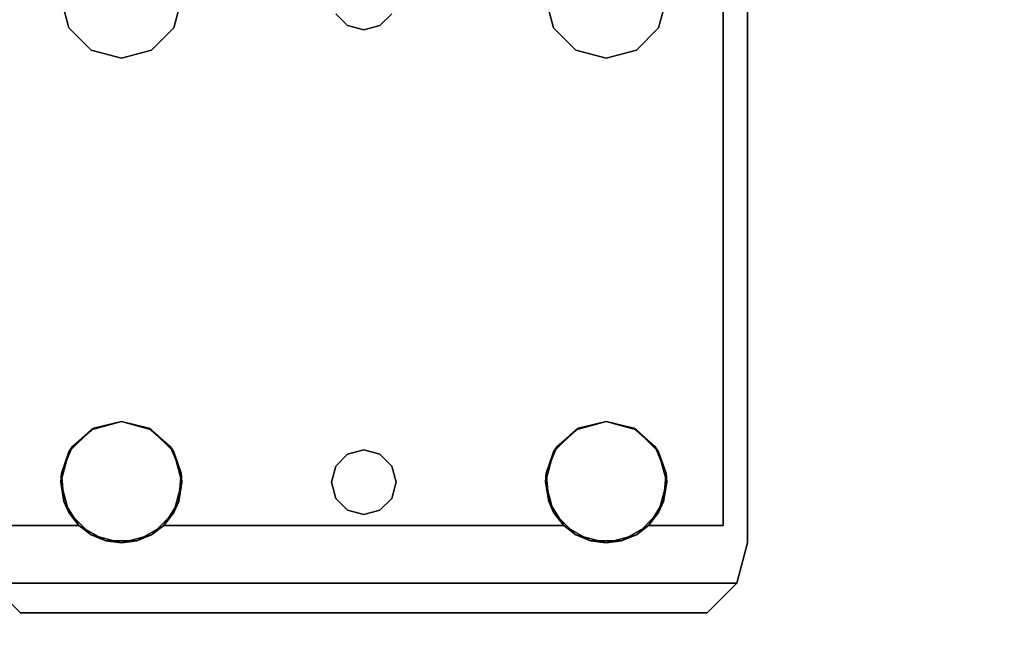
# Model space of a CAD drawing. Extents: x -194 to -26, y 38 to 110.
# Drawn here: x -104 to -101, y 103 to 105 of the extents above; entities that cross this region are included whole.
import ezdxf

# ---------------------------------------------------------------- set-up
doc = ezdxf.new("R2010")
doc.units = 0
doc.header["$LTSCALE"] = 96
doc.header["$MEASUREMENT"] = 0
for name, color, linetype in [('AFUST-3-SHLM', 7, 'Continuous'), ('AFUST-3-TPLM', 7, 'Continuous'), ('AFUWK-3-TPLM', 7, 'Continuous'), ('AFUWS-3-LGPT1', 7, 'Continuous'), ('MAIN_FURN', 7, 'Continuous')]:
    doc.layers.add(name, color=color, linetype=linetype)

# ---------------------------------------------------------------- blocks, each defined once
blk = doc.blocks.new('ZN7228TPBE')
at = {"layer": 'AFUWK-3-TPLM', "color": 42, "linetype": 'Continuous'}
for points, invisible_edges in [([(72, -30), (0, -1.5), (0, -30)], 1), ([(72, -1.5), (0, -1.5), (72, -30)], 2), ([(0, -30, 1), (72, -1.5, 1), (72, -30, 1)], 1), ([(0, -1.5, 1), (72, -1.5, 1), (0, -30, 1)], 2)]:
    blk.add_3dface(points, dxfattribs=dict(at, invisible_edges=invisible_edges))
blk = doc.blocks.new('ZN6028UL3')
at = {"layer": 'AFUWS-3-LGPT1', "color": 30, "linetype": 'Continuous'}
for points, invisible_edges in [([(3, -21.5625, 28), (6.9375, -21.5625, 27.9382), (6.9375, -21.5625, 28)], 1), ([(3, -21.5625, 27.125), (6.9375, -21.5625, 27.9382), (3, -21.5625, 28)], 3), ([(3.155, -21.5625, 27.0036), (6.9375, -21.5625, 27.9382), (3, -21.5625, 27.125)], 14), ([(6.9375, -21.5625, 28), (5.25, -21.8125, 28), (3, -21.5625, 28)], 3), ([(6.884, -21.6375, 27.925), (6.9375, -21.5625, 27.9382), (3.155, -21.5625, 27.0036)], 13), ([(3.155, -21.5625, 27.0036), (3.155, -21.6375, 27.0036), (6.884, -21.6375, 27.925)], 12), ([(5.3438, -21.8376, 28), (5.25, -21.8125, 28), (6.9375, -21.5625, 28)], 14), ([(6.6562, -21.8376, 28), (5.3438, -21.8376, 28), (6.9375, -21.5625, 28)], 15), ([(6.9375, -21.5625, 28), (6.75, -21.8125, 28), (6.6562, -21.8376, 28)], 13), ([(6.8438, -21.8376, 28), (6.75, -21.8125, 28), (6.9375, -21.5625, 28)], 14), ([(6.9124, -21.9063, 28), (6.8438, -21.8376, 28), (6.9375, -21.5625, 28)], 14), ([(7.0625, -21.596, 27.9691), (6.9375, -21.5625, 27.9382), (6.884, -21.6375, 27.925)], 14), ([(6.9375, -21.5625, 28), (6.9375, -22, 28), (6.9124, -21.9063, 28)], 13), ([(6.9375, -21.5625, 28), (7.0625, -21.596, 27.9691), (7.0625, -21.596, 28)], 1), ([(6.9375, -21.5625, 27.9382), (7.0625, -21.596, 27.9691), (6.9375, -21.5625, 28)], 2), ([(7.0625, -21.596, 28), (6.9375, -22, 28), (6.9375, -21.5625, 28)], 3), ([(7.154, -21.6875, 27.9917), (7.0625, -21.596, 27.9691), (6.884, -21.6375, 27.925)], 14), ([(7.0625, -21.596, 28), (7.0625, -23.904, 28), (6.9375, -23.5, 28)], 14), ([(6.9375, -23.5, 28), (6.9375, -22, 28), (7.0625, -21.596, 28)], 15), ([(7.154, -21.6875, 27.9917), (7.0625, -23.904, 28), (7.0625, -21.596, 28)], 1), ([(3, -21.6375, 27.925), (5.25, -21.8125, 27.925), (6.884, -21.6375, 27.925)], 3), ([(6.884, -21.6375, 27.925), (3, -21.6375, 27.125), (3, -21.6375, 27.925)], 1), ([(3.155, -21.6375, 27.0036), (3, -21.6375, 27.125), (6.884, -21.6375, 27.925)], 3), ([(5.25, -21.8125, 27.925), (5.3438, -21.8376, 27.925), (6.884, -21.6375, 27.925)], 14), ([(6.884, -21.6375, 27.925), (5.3438, -21.8376, 27.925), (6.6404, -21.8479, 27.925)], 15), ([(6.6404, -21.8479, 27.925), (6.7218, -21.8146, 27.925), (6.884, -21.6375, 27.925)], 14), ([(6.7218, -21.8146, 27.925), (6.8094, -21.8222, 27.925), (6.884, -21.6375, 27.925)], 14), ([(6.884, -21.6375, 27.925), (6.8094, -21.8222, 27.925), (6.884, -21.8688, 27.925)], 1), ([(6.884, -21.8688, 27.925), (7.154, -21.6875, 27.9917), (6.884, -21.6375, 27.925)], 3), ([(7.1875, -21.8125, 28), (7.154, -21.6875, 27.9917), (6.884, -21.8688, 27.925)], 15), ([(7.154, -23.8125, 27.9917), (7.0625, -23.904, 28), (7.154, -21.6875, 27.9917)], 2), ([(7.1875, -21.8125, 28), (7.154, -23.8125, 27.9917), (7.154, -21.6875, 27.9917)], 13), ([(5.25, -21.8125, 27.925), (5.3438, -21.8376, 28), (5.3438, -21.8376, 27.925)], 1), ([(5.25, -21.8125, 28), (5.3438, -21.8376, 28), (5.25, -21.8125, 27.925)], 2), ([(6.9313, -21.9521, 27.9367), (7.1875, -21.8125, 28), (6.884, -21.8688, 27.925)], 3), ([(6.884, -22.1312, 27.925), (7.1875, -21.8125, 28), (6.9313, -22.0479, 27.9367)], 3), ([(7.1875, -23.6875, 28), (7.1875, -21.8125, 28), (6.884, -22.1312, 27.925)], 15), ([(6.9313, -22.0479, 27.9367), (7.1875, -21.8125, 28), (6.9313, -21.9521, 27.9367)], 3), ([(7.1875, -23.6875, 28), (7.154, -23.8125, 27.9917), (7.1875, -21.8125, 28)], 15), ([(5.3438, -21.8376, 27.925), (5.4124, -21.9063, 28), (5.4124, -21.9063, 27.925)], 1), ([(5.3438, -21.8376, 28), (5.4124, -21.9063, 28), (5.3438, -21.8376, 27.925)], 2), ([(5.3438, -21.8376, 27.925), (5.4124, -21.9063, 27.925), (6.6404, -21.8479, 27.925)], 14), ([(6.5876, -21.9063, 28), (5.3438, -21.8376, 28), (6.6562, -21.8376, 28)], 3), ([(5.4124, -21.9063, 28), (5.3438, -21.8376, 28), (6.5876, -21.9063, 28)], 14), ([(6.6404, -21.8479, 27.925), (5.4124, -21.9063, 27.925), (6.5831, -21.9145, 27.925)], 3), ([(5.4124, -21.9063, 27.925), (5.4375, -22, 28), (5.4375, -22, 27.925)], 1), ([(5.4124, -21.9063, 28), (5.4375, -22, 28), (5.4124, -21.9063, 27.925)], 2), ([(5.4375, -22, 27.925), (6.5831, -21.9145, 27.925), (5.4124, -21.9063, 27.925)], 3), ([(6.5625, -22, 28), (5.4124, -21.9063, 28), (6.5876, -21.9063, 28)], 3), ([(5.4375, -22, 28), (5.4124, -21.9063, 28), (6.5625, -22, 28)], 14), ([(6.5625, -22, 27.925), (6.5831, -21.9145, 27.925), (5.4375, -22, 27.925)], 14), ([(5.4375, -22, 27.925), (5.4124, -22.0938, 28), (5.4124, -22.0938, 27.925)], 1), ([(5.4375, -22, 28), (5.4124, -22.0938, 28), (5.4375, -22, 27.925)], 2), ([(5.4124, -22.0938, 27.925), (6.5831, -22.0855, 27.925), (5.4375, -22, 27.925)], 3), ([(5.4124, -23.4063, 28), (5.4375, -22, 28), (5.4375, -23.5, 28)], 3), ([(5.4124, -22.0938, 28), (5.4375, -22, 28), (5.4124, -23.4063, 28)], 14), ([(6.5831, -22.0855, 27.925), (6.5625, -22, 27.925), (5.4375, -22, 27.925)], 14), ([(5.4375, -23.5, 28), (5.4375, -22, 28), (6.5625, -22, 28)], 15), ([(6.5625, -23.5, 28), (5.4375, -23.5, 28), (6.5625, -22, 28)], 15), ([(6.5625, -22, 28), (6.5876, -22.0938, 28), (6.5625, -23.5, 28)], 14), ([(6.9124, -23.4063, 28), (6.9375, -22, 28), (6.9375, -23.5, 28)], 3), ([(6.9124, -22.0938, 28), (6.9375, -22, 28), (6.9124, -23.4063, 28)], 14), ([(6.6404, -22.1521, 27.925), (6.5831, -22.0855, 27.925), (5.4124, -22.0938, 27.925)], 14), ([(5.4124, -22.0938, 27.925), (5.3438, -22.1624, 28), (5.3438, -22.1624, 27.925)], 1), ([(5.4124, -22.0938, 28), (5.3438, -22.1624, 28), (5.4124, -22.0938, 27.925)], 2), ([(5.3438, -22.1624, 27.925), (6.6404, -22.1521, 27.925), (5.4124, -22.0938, 27.925)], 3), ([(5.3438, -22.1624, 28), (5.4124, -22.0938, 28), (5.35, -22.75, 28)], 14), ([(5.35, -22.75, 28), (5.4124, -22.0938, 28), (5.4124, -23.4063, 28)], 15), ([(6.5625, -23.5, 28), (6.5876, -22.0938, 28), (6.5876, -23.4063, 28)], 3), ([(6.5876, -22.0938, 28), (6.6562, -22.1624, 28), (6.65, -22.75, 28)], 14), ([(6.5876, -23.4063, 28), (6.5876, -22.0938, 28), (6.65, -22.75, 28)], 15), ([(6.8438, -22.1624, 28), (6.9124, -22.0938, 28), (6.85, -22.75, 28)], 14), ([(6.85, -22.75, 28), (6.9124, -22.0938, 28), (6.9124, -23.4063, 28)], 15), ([(6.884, -22.1312, 27.925), (6.8094, -22.1778, 27.925), (6.8, -22.6634, 27.925)], 14), ([(6.8366, -22.7, 27.925), (6.884, -22.1312, 27.925), (6.8, -22.6634, 27.925)], 3), ([(6.85, -22.75, 27.925), (6.884, -22.1312, 27.925), (6.8366, -22.7, 27.925)], 3), ([(6.884, -23.3688, 27.925), (6.884, -22.1312, 27.925), (6.85, -22.75, 27.925)], 14), ([(6.884, -23.3688, 27.925), (7.1875, -23.6875, 28), (6.884, -22.1312, 27.925)], 3), ([(5.3438, -22.1624, 27.925), (5.25, -22.1875, 28), (5.25, -22.1875, 27.925)], 1), ([(5.3438, -22.1624, 28), (5.25, -22.1875, 28), (5.3438, -22.1624, 27.925)], 2), ([(5.25, -22.1875, 27.925), (5.3, -22.6634, 27.925), (5.3438, -22.1624, 27.925)], 3), ([(5.25, -22.1875, 28), (5.3438, -22.1624, 28), (5.3, -22.6634, 28)], 14), ([(5.3438, -22.1624, 27.925), (5.3, -22.6634, 27.925), (5.3366, -22.7, 27.925)], 13), ([(5.3, -22.6634, 28), (5.3438, -22.1624, 28), (5.3366, -22.7, 28)], 3), ([(5.3366, -22.7, 27.925), (6.6634, -22.7, 27.925), (5.3438, -22.1624, 27.925)], 15), ([(5.3366, -22.7, 28), (5.3438, -22.1624, 28), (5.35, -22.75, 28)], 3), ([(6.6634, -22.7, 27.925), (6.6404, -22.1521, 27.925), (5.3438, -22.1624, 27.925)], 15), ([(6.7, -22.6634, 27.925), (6.6404, -22.1521, 27.925), (6.6634, -22.7, 27.925)], 3), ([(6.7218, -22.1854, 27.925), (6.6404, -22.1521, 27.925), (6.7, -22.6634, 27.925)], 14), ([(6.65, -22.75, 28), (6.6562, -22.1624, 28), (6.6634, -22.7, 28)], 3), ([(6.6562, -22.1624, 28), (6.75, -22.1875, 28), (6.7, -22.6634, 28)], 14), ([(6.6634, -22.7, 28), (6.6562, -22.1624, 28), (6.7, -22.6634, 28)], 3), ([(6.8094, -22.1778, 27.925), (6.7218, -22.1854, 27.925), (6.75, -22.65, 27.925)], 14), ([(6.75, -22.1875, 28), (6.8438, -22.1624, 28), (6.8, -22.6634, 28)], 14), ([(6.8, -22.6634, 27.925), (6.8094, -22.1778, 27.925), (6.75, -22.65, 27.925)], 3), ([(6.8, -22.6634, 28), (6.8438, -22.1624, 28), (6.8366, -22.7, 28)], 3), ([(6.8366, -22.7, 28), (6.8438, -22.1624, 28), (6.85, -22.75, 28)], 3), ([(6.75, -22.65, 27.925), (6.7218, -22.1854, 27.925), (6.7, -22.6634, 27.925)], 3), ([(6.7, -22.6634, 28), (6.75, -22.1875, 28), (6.75, -22.65, 28)], 3), ([(6.75, -22.65, 28), (6.75, -22.1875, 28), (6.8, -22.6634, 28)], 3), ([(5.3, -22.6634, 27.925), (5.3366, -22.7, 28), (5.3366, -22.7, 27.925)], 1), ([(5.3, -22.6634, 28), (5.3366, -22.7, 28), (5.3, -22.6634, 27.925)], 2), ([(6.6634, -22.7, 27.925), (6.7, -22.6634, 28), (6.7, -22.6634, 27.925)], 1), ([(6.6634, -22.7, 28), (6.7, -22.6634, 28), (6.6634, -22.7, 27.925)], 2), ([(6.7, -22.6634, 27.925), (6.75, -22.65, 28), (6.75, -22.65, 27.925)], 1), ([(6.7, -22.6634, 28), (6.75, -22.65, 28), (6.7, -22.6634, 27.925)], 2), ([(6.75, -22.65, 27.925), (6.8, -22.6634, 28), (6.8, -22.6634, 27.925)], 1), ([(6.75, -22.65, 28), (6.8, -22.6634, 28), (6.75, -22.65, 27.925)], 2), ([(6.8, -22.6634, 27.925), (6.8366, -22.7, 28), (6.8366, -22.7, 27.925)], 1), ([(6.8, -22.6634, 28), (6.8366, -22.7, 28), (6.8, -22.6634, 27.925)], 2), ([(5.3366, -22.7, 27.925), (5.35, -22.75, 28), (5.35, -22.75, 27.925)], 1), ([(5.3366, -22.7, 28), (5.35, -22.75, 28), (5.3366, -22.7, 27.925)], 2), ([(6.65, -22.75, 27.925), (6.6634, -22.7, 27.925), (5.3366, -22.7, 27.925)], 14), ([(5.35, -22.75, 27.925), (6.65, -22.75, 27.925), (5.3366, -22.7, 27.925)], 3), ([(6.65, -22.75, 27.925), (6.6634, -22.7, 28), (6.6634, -22.7, 27.925)], 1), ([(6.65, -22.75, 28), (6.6634, -22.7, 28), (6.65, -22.75, 27.925)], 2), ([(6.8366, -22.7, 27.925), (6.85, -22.75, 28), (6.85, -22.75, 27.925)], 1), ([(6.8366, -22.7, 28), (6.85, -22.75, 28), (6.8366, -22.7, 27.925)], 2), ([(5.35, -22.75, 27.925), (5.3366, -22.8, 28), (5.3366, -22.8, 27.925)], 1), ([(5.35, -22.75, 28), (5.3366, -22.8, 28), (5.35, -22.75, 27.925)], 2), ([(5.3366, -22.8, 27.925), (6.6634, -22.8, 27.925), (5.35, -22.75, 27.925)], 3), ([(5.3366, -22.8, 28), (5.35, -22.75, 28), (5.3438, -23.3376, 28)], 14), ([(5.3438, -23.3376, 28), (5.35, -22.75, 28), (5.4124, -23.4063, 28)], 3), ([(6.6634, -22.8, 27.925), (6.65, -22.75, 27.925), (5.35, -22.75, 27.925)], 14), ([(6.65, -22.75, 28), (6.6562, -23.3376, 28), (6.5876, -23.4063, 28)], 13), ([(6.6634, -22.8, 27.925), (6.65, -22.75, 28), (6.65, -22.75, 27.925)], 1), ([(6.6634, -22.8, 28), (6.65, -22.75, 28), (6.6634, -22.8, 27.925)], 2), ([(6.6634, -22.8, 28), (6.6562, -23.3376, 28), (6.65, -22.75, 28)], 3), ([(6.85, -22.75, 27.925), (6.8366, -22.8, 28), (6.8366, -22.8, 27.925)], 1), ([(6.85, -22.75, 28), (6.8366, -22.8, 28), (6.85, -22.75, 27.925)], 2), ([(6.8366, -22.8, 27.925), (6.884, -23.3688, 27.925), (6.85, -22.75, 27.925)], 3), ([(6.8366, -22.8, 28), (6.85, -22.75, 28), (6.8438, -23.3376, 28)], 14), ([(6.8438, -23.3376, 28), (6.85, -22.75, 28), (6.9124, -23.4063, 28)], 3), ([(5.3366, -22.8, 27.925), (5.3, -22.8366, 28), (5.3, -22.8366, 27.925)], 1), ([(5.3366, -22.8, 28), (5.3, -22.8366, 28), (5.3366, -22.8, 27.925)], 2), ([(5.3, -22.8366, 27.925), (5.3438, -23.3376, 27.925), (5.3366, -22.8, 27.925)], 3), ([(5.3, -22.8366, 28), (5.3366, -22.8, 28), (5.3438, -23.3376, 28)], 14), ([(5.3438, -23.3376, 27.925), (6.6634, -22.8, 27.925), (5.3366, -22.8, 27.925)], 15), ([(5.3438, -23.3376, 27.925), (6.6404, -23.3479, 27.925), (6.6634, -22.8, 27.925)], 15), ([(6.6634, -22.8, 27.925), (6.6404, -23.3479, 27.925), (6.7, -22.8366, 27.925)], 3), ([(6.7, -22.8366, 28), (6.6562, -23.3376, 28), (6.6634, -22.8, 28)], 3), ([(6.7, -22.8366, 27.925), (6.6634, -22.8, 28), (6.6634, -22.8, 27.925)], 1), ([(6.7, -22.8366, 28), (6.6634, -22.8, 28), (6.7, -22.8366, 27.925)], 2), ([(6.8366, -22.8, 27.925), (6.8, -22.8366, 28), (6.8, -22.8366, 27.925)], 1), ([(6.8366, -22.8, 28), (6.8, -22.8366, 28), (6.8366, -22.8, 27.925)], 2), ([(6.8, -22.8366, 27.925), (6.884, -23.3688, 27.925), (6.8366, -22.8, 27.925)], 3), ([(6.8, -22.8366, 28), (6.8366, -22.8, 28), (6.8438, -23.3376, 28)], 14), ([(5.25, -23.3125, 27.925), (5.3438, -23.3376, 27.925), (5.3, -22.8366, 27.925)], 14), ([(5.25, -23.3125, 28), (5.3, -22.8366, 28), (5.3438, -23.3376, 28)], 3), ([(6.6404, -23.3479, 27.925), (6.7218, -23.3146, 27.925), (6.7, -22.8366, 27.925)], 14), ([(6.75, -23.3125, 28), (6.6562, -23.3376, 28), (6.7, -22.8366, 28)], 14), ([(6.75, -22.85, 27.925), (6.7, -22.8366, 28), (6.7, -22.8366, 27.925)], 1), ([(6.75, -22.85, 28), (6.7, -22.8366, 28), (6.75, -22.85, 27.925)], 2), ([(6.7, -22.8366, 27.925), (6.7218, -23.3146, 27.925), (6.75, -22.85, 27.925)], 3), ([(6.7, -22.8366, 28), (6.75, -22.85, 28), (6.75, -23.3125, 28)], 14), ([(6.8, -22.8366, 27.925), (6.75, -22.85, 28), (6.75, -22.85, 27.925)], 1), ([(6.8, -22.8366, 28), (6.75, -22.85, 28), (6.8, -22.8366, 27.925)], 2), ([(6.75, -22.85, 27.925), (6.8094, -23.3222, 27.925), (6.8, -22.8366, 27.925)], 3), ([(6.75, -23.3125, 28), (6.8, -22.8366, 28), (6.8438, -23.3376, 28)], 3), ([(6.75, -22.85, 28), (6.8, -22.8366, 28), (6.75, -23.3125, 28)], 14), ([(6.8094, -23.3222, 27.925), (6.884, -23.3688, 27.925), (6.8, -22.8366, 27.925)], 14), ([(6.7218, -23.3146, 27.925), (6.8094, -23.3222, 27.925), (6.75, -22.85, 27.925)], 14), ([(5.25, -23.3125, 27.925), (5.3438, -23.3376, 28), (5.3438, -23.3376, 27.925)], 1), ([(5.25, -23.3125, 28), (5.3438, -23.3376, 28), (5.25, -23.3125, 27.925)], 2), ([(5.3438, -23.3376, 27.925), (5.4124, -23.4063, 28), (5.4124, -23.4063, 27.925)], 1), ([(5.3438, -23.3376, 28), (5.4124, -23.4063, 28), (5.3438, -23.3376, 27.925)], 2), ([(5.4124, -23.4063, 27.925), (6.6404, -23.3479, 27.925), (5.3438, -23.3376, 27.925)], 3), ([(6.5831, -23.4145, 27.925), (6.6404, -23.3479, 27.925), (5.4124, -23.4063, 27.925)], 14), ([(6.9313, -23.4521, 27.9367), (7.1875, -23.6875, 28), (6.884, -23.3688, 27.925)], 3), ([(5.4124, -23.4063, 27.925), (5.4375, -23.5, 28), (5.4375, -23.5, 27.925)], 1), ([(5.4124, -23.4063, 28), (5.4375, -23.5, 28), (5.4124, -23.4063, 27.925)], 2), ([(5.4375, -23.5, 27.925), (6.5831, -23.4145, 27.925), (5.4124, -23.4063, 27.925)], 3), ([(6.5625, -23.5, 27.925), (6.5831, -23.4145, 27.925), (5.4375, -23.5, 27.925)], 14), ([(6.9313, -23.5479, 27.9367), (7.1875, -23.6875, 28), (6.9313, -23.4521, 27.9367)], 3), ([(5.4375, -23.5, 27.925), (5.4124, -23.5938, 28), (5.4124, -23.5938, 27.925)], 1), ([(5.4375, -23.5, 28), (5.4124, -23.5938, 28), (5.4375, -23.5, 27.925)], 2), ([(5.4124, -23.5938, 27.925), (6.5831, -23.5855, 27.925), (5.4375, -23.5, 27.925)], 3), ([(5.4124, -23.5938, 28), (5.4375, -23.5, 28), (6.5625, -23.5, 28)], 14), ([(6.5876, -23.5938, 28), (5.4124, -23.5938, 28), (6.5625, -23.5, 28)], 3), ([(6.5831, -23.5855, 27.925), (6.5625, -23.5, 27.925), (5.4375, -23.5, 27.925)], 14), ([(6.9375, -23.5, 28), (6.9375, -23.9375, 28), (6.9124, -23.5938, 28)], 3), ([(7.0625, -23.904, 28), (6.9375, -23.9375, 28), (6.9375, -23.5, 28)], 14), ([(6.884, -23.6312, 27.925), (7.1875, -23.6875, 28), (6.9313, -23.5479, 27.9367)], 3), ([(5.4124, -23.5938, 27.925), (5.3438, -23.6624, 28), (5.3438, -23.6624, 27.925)], 1), ([(5.4124, -23.5938, 28), (5.3438, -23.6624, 28), (5.4124, -23.5938, 27.925)], 2), ([(5.3438, -23.6624, 27.925), (6.6404, -23.6521, 27.925), (5.4124, -23.5938, 27.925)], 3), ([(5.3438, -23.6624, 28), (5.4124, -23.5938, 28), (6.5876, -23.5938, 28)], 14), ([(6.6562, -23.6624, 28), (5.3438, -23.6624, 28), (6.5876, -23.5938, 28)], 3), ([(6.6404, -23.6521, 27.925), (6.5831, -23.5855, 27.925), (5.4124, -23.5938, 27.925)], 14), ([(6.9124, -23.5938, 28), (6.9375, -23.9375, 28), (6.8438, -23.6624, 28)], 3), ([(6.884, -23.6312, 27.925), (6.8094, -23.6778, 27.925), (6.884, -23.8625, 27.925)], 2), ([(7.154, -23.8125, 27.9917), (7.1875, -23.6875, 28), (6.884, -23.6312, 27.925)], 15), ([(6.884, -23.8625, 27.925), (7.154, -23.8125, 27.9917), (6.884, -23.6312, 27.925)], 3), ([(5.3438, -23.6624, 27.925), (5.25, -23.6875, 28), (5.25, -23.6875, 27.925)], 1), ([(5.3438, -23.6624, 28), (5.25, -23.6875, 28), (5.3438, -23.6624, 27.925)], 2), ([(5.25, -23.6875, 27.925), (6.884, -23.8625, 27.925), (5.3438, -23.6624, 27.925)], 3), ([(6.9375, -23.9375, 28), (5.25, -23.6875, 28), (5.3438, -23.6624, 28)], 13), ([(6.884, -23.8625, 27.925), (6.6404, -23.6521, 27.925), (5.3438, -23.6624, 27.925)], 15), ([(6.9375, -23.9375, 28), (5.3438, -23.6624, 28), (6.6562, -23.6624, 28)], 15), ([(6.884, -23.8625, 27.925), (6.7218, -23.6854, 27.925), (6.6404, -23.6521, 27.925)], 13), ([(6.75, -23.6875, 28), (6.9375, -23.9375, 28), (6.6562, -23.6624, 28)], 3), ([(6.8438, -23.6624, 28), (6.9375, -23.9375, 28), (6.75, -23.6875, 28)], 3), ([(3, -23.8625, 27.925), (6.884, -23.8625, 27.925), (5.25, -23.6875, 27.925)], 14), ([(3, -23.9375, 28), (5.25, -23.6875, 28), (6.9375, -23.9375, 28)], 3), ([(6.8094, -23.6778, 27.925), (6.7218, -23.6854, 27.925), (6.884, -23.8625, 27.925)], 14), ([(7.0625, -23.904, 27.9691), (7.154, -23.8125, 27.9917), (6.884, -23.8625, 27.925)], 14)]:
    blk.add_3dface(points, dxfattribs=dict(at, invisible_edges=invisible_edges))
for points in [[(7.0625, -21.596, 27.9691), (7.154, -21.6875, 27.9917), (7.0625, -21.596, 28)], [(6.6562, -21.8376, 28), (6.75, -21.8125, 28), (6.7218, -21.8146, 27.925)], [(6.7218, -21.8146, 27.925), (6.75, -21.8125, 28), (6.8094, -21.8222, 27.925)], [(6.75, -21.8125, 28), (6.8438, -21.8376, 28), (6.8094, -21.8222, 27.925)], [(6.5876, -21.9063, 28), (6.6562, -21.8376, 28), (6.6404, -21.8479, 27.925)], [(6.6404, -21.8479, 27.925), (6.6562, -21.8376, 28), (6.7218, -21.8146, 27.925)], [(6.8094, -21.8222, 27.925), (6.8438, -21.8376, 28), (6.884, -21.8688, 27.925)], [(6.8438, -21.8376, 28), (6.9124, -21.9063, 28), (6.884, -21.8688, 27.925)], [(6.5831, -21.9145, 27.925), (6.5876, -21.9063, 28), (6.6404, -21.8479, 27.925)], [(6.884, -21.8688, 27.925), (6.9124, -21.9063, 28), (6.9313, -21.9521, 27.9367)], [(6.5625, -22, 28), (6.5876, -21.9063, 28), (6.5831, -21.9145, 27.925)], [(6.5625, -22, 27.925), (6.5625, -22, 28), (6.5831, -21.9145, 27.925)], [(6.9124, -21.9063, 28), (6.9375, -22, 28), (6.9313, -21.9521, 27.9367)], [(6.9313, -21.9521, 27.9367), (6.9375, -22, 28), (6.9313, -22.0479, 27.9367)], [(6.5831, -22.0855, 27.925), (6.5625, -22, 28), (6.5625, -22, 27.925)], [(6.5876, -22.0938, 28), (6.5625, -22, 28), (6.5831, -22.0855, 27.925)], [(6.9375, -22, 28), (6.9124, -22.0938, 28), (6.9313, -22.0479, 27.9367)], [(6.9313, -22.0479, 27.9367), (6.9124, -22.0938, 28), (6.884, -22.1312, 27.925)], [(6.6404, -22.1521, 27.925), (6.5876, -22.0938, 28), (6.5831, -22.0855, 27.925)], [(6.6562, -22.1624, 28), (6.5876, -22.0938, 28), (6.6404, -22.1521, 27.925)], [(6.9124, -22.0938, 28), (6.8438, -22.1624, 28), (6.884, -22.1312, 27.925)], [(6.884, -22.1312, 27.925), (6.8438, -22.1624, 28), (6.8094, -22.1778, 27.925)], [(6.7218, -22.1854, 27.925), (6.6562, -22.1624, 28), (6.6404, -22.1521, 27.925)], [(6.75, -22.1875, 28), (6.6562, -22.1624, 28), (6.7218, -22.1854, 27.925)], [(6.8094, -22.1778, 27.925), (6.75, -22.1875, 28), (6.7218, -22.1854, 27.925)], [(6.8438, -22.1624, 28), (6.75, -22.1875, 28), (6.8094, -22.1778, 27.925)], [(6.6404, -23.3479, 27.925), (6.6562, -23.3376, 28), (6.7218, -23.3146, 27.925)], [(6.6562, -23.3376, 28), (6.75, -23.3125, 28), (6.7218, -23.3146, 27.925)], [(6.7218, -23.3146, 27.925), (6.75, -23.3125, 28), (6.8094, -23.3222, 27.925)], [(6.75, -23.3125, 28), (6.8438, -23.3376, 28), (6.8094, -23.3222, 27.925)], [(6.8094, -23.3222, 27.925), (6.8438, -23.3376, 28), (6.884, -23.3688, 27.925)], [(6.5831, -23.4145, 27.925), (6.5876, -23.4063, 28), (6.6404, -23.3479, 27.925)], [(6.5876, -23.4063, 28), (6.6562, -23.3376, 28), (6.6404, -23.3479, 27.925)], [(6.8438, -23.3376, 28), (6.9124, -23.4063, 28), (6.884, -23.3688, 27.925)], [(6.884, -23.3688, 27.925), (6.9124, -23.4063, 28), (6.9313, -23.4521, 27.9367)], [(6.5625, -23.5, 28), (6.5876, -23.4063, 28), (6.5831, -23.4145, 27.925)], [(6.5625, -23.5, 27.925), (6.5625, -23.5, 28), (6.5831, -23.4145, 27.925)], [(6.9124, -23.4063, 28), (6.9375, -23.5, 28), (6.9313, -23.4521, 27.9367)], [(6.9313, -23.4521, 27.9367), (6.9375, -23.5, 28), (6.9313, -23.5479, 27.9367)], [(6.5831, -23.5855, 27.925), (6.5625, -23.5, 28), (6.5625, -23.5, 27.925)], [(6.5876, -23.5938, 28), (6.5625, -23.5, 28), (6.5831, -23.5855, 27.925)], [(6.9375, -23.5, 28), (6.9124, -23.5938, 28), (6.9313, -23.5479, 27.9367)], [(6.9313, -23.5479, 27.9367), (6.9124, -23.5938, 28), (6.884, -23.6312, 27.925)], [(6.6404, -23.6521, 27.925), (6.5876, -23.5938, 28), (6.5831, -23.5855, 27.925)], [(6.6562, -23.6624, 28), (6.5876, -23.5938, 28), (6.6404, -23.6521, 27.925)], [(6.9124, -23.5938, 28), (6.8438, -23.6624, 28), (6.884, -23.6312, 27.925)], [(6.884, -23.6312, 27.925), (6.8438, -23.6624, 28), (6.8094, -23.6778, 27.925)], [(6.7218, -23.6854, 27.925), (6.6562, -23.6624, 28), (6.6404, -23.6521, 27.925)], [(6.75, -23.6875, 28), (6.6562, -23.6624, 28), (6.7218, -23.6854, 27.925)], [(6.8438, -23.6624, 28), (6.75, -23.6875, 28), (6.8094, -23.6778, 27.925)], [(6.8094, -23.6778, 27.925), (6.75, -23.6875, 28), (6.7218, -23.6854, 27.925)], [(7.154, -23.8125, 27.9917), (7.0625, -23.904, 27.9691), (7.0625, -23.904, 28)]]:
    blk.add_3dface(points, dxfattribs=at)
blk = doc.blocks.new('ZN602022BCBCFL3')
at = {"layer": 'AFUST-3-SHLM', "color": 42, "linetype": 'Continuous'}
for points, invisible_edges in [([(59.375, -0.625, 4), (0.625, -19.25, 4), (59.375, -19.25, 4)], 1), ([(0.625, -0.625, 4), (0.625, -19.25, 4), (59.375, -0.625, 4)], 2), ([(0.625, -0.625, 4.625), (59.375, -19.25, 4.625), (0.625, -19.25, 4.625)], 1), ([(59.375, -0.625, 4.625), (59.375, -19.25, 4.625), (0.625, -0.625, 4.625)], 2), ([(0.625, -0.625, 13.3125), (29.6875, -19.25, 13.3125), (0.625, -19.25, 13.3125)], 1), ([(29.6875, -0.625, 13.3125), (29.6875, -19.25, 13.3125), (0.625, -0.625, 13.3125)], 2), ([(0.625, -19.25, 12.6875), (29.6875, -0.625, 12.6875), (0.625, -0.625, 12.6875)], 1), ([(29.6875, -19.25, 12.6875), (29.6875, -0.625, 12.6875), (0.625, -19.25, 12.6875)], 2)]:
    blk.add_3dface(points, dxfattribs=dict(at, invisible_edges=invisible_edges))
at = {"layer": 'AFUST-3-TPLM', "color": 42, "linetype": 'Continuous'}
for points, invisible_edges in [([(0, -19.25, 21.375), (60, 0, 21.375), (0, 0, 21.375)], 1), ([(60, -19.25, 21.375), (60, 0, 21.375), (0, -19.25, 21.375)], 2), ([(60, -19.25, 22), (0, 0, 22), (60, 0, 22)], 1), ([(0, -19.25, 22), (0, 0, 22), (60, -19.25, 22)], 2)]:
    blk.add_3dface(points, dxfattribs=dict(at, invisible_edges=invisible_edges))

msp = doc.modelspace()

# ---------------------------------------------------------------- block references
at = {"layer": 'MAIN_FURN', "color": 65, "linetype": 'Continuous'}
for name, p, rotation in [('ZN6028UL3', (-80, 110), 270), ('ZN7228TPBE', (-110, 38, 28), 90)]:
    msp.add_blockref(name, p, dxfattribs=dict(at, rotation=rotation))
msp.add_blockref('ZN602022BCBCFL3', (-110, 107), dxfattribs=at)

doc.saveas('drawing.dxf')
